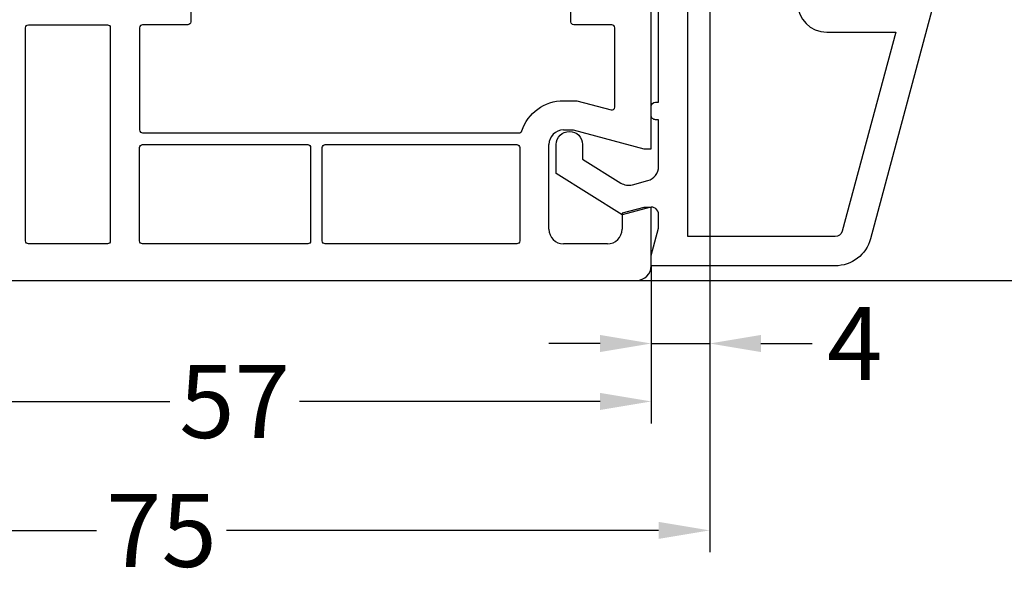
# Model space of a CAD drawing. Units: millimetres. Extents: x -5563 to -4202, y 8866 to 9941.
# Drawn here: x -5025 to -4958, y 9589 to 9627 of the extents above; entities that cross this region are included whole.
import ezdxf

# ---------------------------------------------------------------- set-up
doc = ezdxf.new("R2010")
doc.units = ezdxf.units.MM
doc.linetypes.add('AUSGEZOGEN', pattern=[0])
doc.layers.add('Bemaßung', color=1, linetype='Continuous')
doc.layers.add('Dichtungen', color=6, linetype='AUSGEZOGEN')
doc.styles.add('arialn', font='ARIALN.TTF')
doc.dimstyles.new('Bemaßung klein', dxfattribs={"dimtxt": 5, "dimasz": 3.5, "dimexe": 1.5, "dimexo": 0, "dimgap": 1.5, "dimtad": 0, "dimtih": 1, "dimtoh": 1, "dimdsep": 46, "dimtxsty": 'arialn', "dimcen": 0, "dimclrd": 256, "dimclre": 256, "dimclrt": 256, "dimadec": 0, "dimazin": 0, "dimtfac": 1, "dimtmove": 0, "dimatfit": 3, "dimfxl": 1, "dimtolj": 1, "dimarcsym": 0})

# ---------------------------------------------------------------- blocks, each defined once
blk = doc.blocks.new('080086')
for p, q in [((56.00000000000091, -20), (17.03708798216394, -20)), ((56.00000000000091, -20.50000000000182), (56.00000000000091, -20)), ((64, -20), (60, -20)), ((60, -20), (60, -20.50000000000182)), ((54.70000000000073, -25.35166604983442), (56.00000000000091, -20.50000000000182)), ((60, -20.50000000000182), (60.40192378864867, -22.00000000000182)), ((65.00000000000364, -74), (65, -21)), ((60.40192378864867, -22.00000000000182), (61.5, -22)), ((62.5, -23), (62.5, -26)), ((54.70000000000073, -26), (54.70000000000073, -25.35166604983442)), ((61.5, -27), (55.70000000000073, -27))]:
    blk.add_line(p, q)
for points in [[(54.90000000000236, -29.03973683075128, 0.3239071714270059), (54.76250000000437, -28.8497532788333, -0.3239071714308428), (52.70000000000164, -25.99999999999818), (52.70000000000255, -25.08836105466435), (53.3260893450115, -22.7517638090103, 0.4931454260310009), (53.1329041797535, -22.49999999999), (47.70000000000164, -22.49999999999181, 0.4142135623733614), (47.50000000000182, -22.69999999999163), (47.50000000000182, -25.30000000000018, -0.4142135623733614), (47.300000000002, -25.5), (46.50000000000091, -25.5), (46.50000000000091, -51.50000000000091), (47.300000000002, -51.50000000000091, -0.4142135623730951), (47.50000000000182, -51.70000000000073), (47.50000000000182, -54.80000000000018, 0.4142135623733614), (47.70000000000164, -55), (54.70000000000164, -55, 0.4142135623730951), (54.90000000000146, -54.80000000000018)], [(55.70000000000164, -29.19999999999982, -0.4142135623730951), (55.90000000000146, -29), (62.29999999999927, -29, -0.4142135623757589), (62.50000000000091, -29.19999999999982), (62.50000000000091, -42.30000000000018, -0.4142135623730951), (62.30000000000109, -42.5), (55.90000000000146, -42.5, -0.4142135623730951), (55.70000000000164, -42.30000000000018)], [(55.70000000000164, -43.5, -0.4142135623730951), (55.90000000000146, -43.30000000000018), (62.30000000000109, -43.30000000000018, -0.4142135623730951), (62.50000000000091, -43.5), (62.50000000000091, -54.80000000000018, -0.4142135623730951), (62.30000000000109, -55), (55.90000000000146, -55, -0.4142135623730951), (55.70000000000164, -54.80000000000018)], [(47.70000000000255, -57), (62.30000000000291, -57, -0.4142135623733614), (62.50000000000273, -57.19999999999982), (62.50000000000273, -62.60000000002765, -0.4142135623733614), (62.30000000000291, -62.80000000002747), (47.70000000000073, -62.80000000001655, -0.4142135623728286), (47.50000000000091, -62.60000000001673), (47.50000000000091, -57.19999999999982, -0.4142135623757589)]]:
    blk.add_lwpolyline(points, format="xyb", close=True)
for centre, start, end in [((64, -21), 0, 90), ((61.5, -23), 0, 90), ((55.70000000000073, -26), 180, 270), ((61.5, -26), 270, 0)]:
    blk.add_arc(centre, 1, start, end)
blk = doc.blocks.new('120136')
for points in [[(-7.403460238670959, 1.999999999999716, -0.414213562373095), (-7.703460238671141, 2.299999999999727), (-7.703460238671141, 2.499999999999545), (-17.50346023867132, 2.5, -0.414213562373095), (-18.50346023867132, 3.5), (-18.50346023867132, 14.00000000000006, -0.4142135623730868), (-17.50346023867132, 15), (-17.00346023867132, 15), (-17.00346023867132, 13.5), (-15.00346023867132, 13.5, 0.414213562373095), (-14.00346023867132, 14.5), (-14.00346023867132, 18.35731922778683, 0.3393649165275758), (-14.74433167258394, 19.32316206502128), (-17.00346023867132, 19.9292697290939), (-17.00346023867132, 18), (-17.50346023867132, 18, -0.414213562373095), (-18.50346023867132, 19), (-18.50346023867132, 22), (-17.53072225815595, 22, -0.06562392076712643), (-16.49420799380641, 21.86337134893893), (1.644361176548045, 16.99692596177056, -0.3393649165276042), (3.496539761328677, 14.58231886868407), (3.496539761328677, 2), (2.796539761328859, 2), (0.9305143575447801, 2.499999999999545), (-0.0182602946570114, 2.499999999999545, 0.4931454260313256), (-0.5012232078015586, 1.870590477448275), (0, 0), (-2.811912083590869, -4.499999999999545), (-4.803460238670596, -4.499999999999545, -0.9999999999999999), (-4.803460238670596, -2.699999999999477), (-3.809668376205991, -2.699999999999363), (-2.171649843773594, -0.07862238333882487, 0.2080002991315367), (-2.053772113640662, 0.710115925996945), (-2.334771267505857, 1.758819045102427, 0.3394542588633653), (-3.300697093794952, 2.499999999999545), (-6.503460238671323, 2.499999999999545), (-6.503460238671323, 2.299999999999727, -0.414213562373095), (-6.803460238670596, 1.999999999999716)], [(-12.50346023867132, 18.72195265592291), (1.126104044372369, 15.06524028730138, -0.3393649165276071), (1.496539761328677, 14.58231886868407), (1.496539761328677, 4.5), (-16.50346023867132, 4.5), (-16.50346023867132, 12), (-14.50346023867132, 12, 0.4142135623730992), (-12.50346023867132, 14.00000000000006)]]:
    blk.add_lwpolyline(points, format="xyb", close=True)
blk = doc.blocks.new('120636g')
at = {"layer": 'Dichtungen'}
h = blk.add_hatch(dxfattribs=at)
h.set_pattern_fill('ANSI37', color=6, scale=7.5, style=0)
h.set_pattern_definition([(45, (-574.8711626432748, -620.9830532418143), (-0.6629126073623882, 0.6629126073623883), []), (135, (-574.8711626432748, -620.9830532418143), (-0.6629126073623883, -0.6629126073623882), [])])
edge = h.paths.add_edge_path()
edge.add_line((-16.19522503867108, 18.75685890000011), (-14.83435093867092, 17.32743460000029))
edge.add_arc((-15.70348370657643, 16.50000770000032), 1.200011267901538, -43.59180370215421, 43.59180370213829, ccw=False)
edge.add_line((-14.83435093867115, 15.67258080000011), (-16.19522503867108, 14.24315650000005))
edge.add_arc((-16.4125033062361, 14.45000491111296), 0.2999935178232858, 195.0001137512348, 316.4086978459811, ccw=False)
edge.add_line((-16.70227463867104, 14.37236030000008), (-16.76374843867109, 14.60177620000013))
edge.add_arc((-13.83889701752333, 16.63365719222031), 3.56136156579695, 207.3043505901209, 214.7875329624643, ccw=False)
edge.add_line((-17.00346023867132, 15), (-17.50346023867132, 15))
edge.add_arc((-17.50346023867087, 13.99999999999977), 1.000000000000227, 90.00000000002606, 179.999999999987)
edge.add_line((-18.5034602386711, 14), (-18.5034602386711, 13.48038870000005))
edge.add_arc((-18.80357794230677, 13.48043459574666), 0.3001177071450003, 330.00335476470156, 359.9912379958727, ccw=False)
edge.add_line((-18.54365959803977, 13.33039096057519), (-18.87783463867106, 12.75155260000008))
edge.add_arc((-19.13766139911515, 12.90157312058965), 0.3000268355344833, 271.67140767323326, 329.9984337312697, ccw=False)
edge.add_line((-19.12891038744795, 12.60167393446932), (-19.50346403867115, 12.60167320000005))
edge.add_arc((-18.55317978809284, 14.29902548758763), 1.945262179007239, 181.1499096680313, 240.7571622679588, ccw=False)
edge.add_arc((-20.07853122346473, 14.33010223414306), 0.4253378543821486, -4.659466706497824, 189.488251430547, ccw=False)
edge.add_line((-19.65459906647698, 14.2955505823428), (-19.71075447401176, 13.89333894316303))
edge.add_arc((-19.59843870279576, 13.89619146745929), 0.1123519886726854, 181.4548489001843, 388.7688989436136)
edge.add_line((-19.49995453867109, 13.95026400000006), (-19.7034686386711, 16.27667620000011))
edge.add_line((-19.7034686386711, 16.27667620000011), (-19.7034686386711, 19.97534950000011))
edge.add_arc((-34.41485924048524, 18.19544614941052), 14.81867299647932, 6.898577752195835, 12.9658687922557)
edge.add_line((-19.97400467665557, 21.520320409124), (-20.48832185531285, 25.64959219307605))
edge.add_arc((-20.09127050383741, 25.69807731914463), 0.4000007289472823, 17.361472184008903, 186.9620899970711, ccw=False)
edge.add_line((-19.70949332852945, 25.81743715984589), (-18.56449384987161, 22.15522225393238))
edge.add_arc((-19.04212723152608, 21.87780575000035), 0.5523527531610143, -12.780994617360875, 30.148650932901717, ccw=False)
edge.add_line((-18.5034602386711, 21.7556115000001), (-18.50346023867132, 19.00000000000011))
edge.add_arc((-17.50346023867132, 19), 1, 179.9999999999935, 270)
edge.add_line((-17.50346023867132, 18), (-17.00346023867132, 18))
edge.add_arc((-13.83485581884404, 16.36398886591919), 3.566032304983418, 145.2182474548824, 152.6918269729591, ccw=False)
edge.add_line((-16.76374843867109, 18.39823920000003), (-16.70227463867093, 18.62765510000008))
edge.add_arc((-16.41250330621538, 18.55001048880615), 0.2999935178641661, 43.59130216795921, 164.9998862348312, ccw=False)
edge = h.paths.add_edge_path(flags=16)
edge.add_arc((-17.60346678867836, 16.49999815000007), 0.8999919500360164, 89.99948751603493, 270.0005124839651)
edge.add_line((-17.60345873867107, 15.60000620000005), (-16.10346253867101, 15.60000620000005))
edge.add_arc((-16.10345448866383, 16.49999815000024), 0.8999919500361869, 269.9994875160422, 450.0005124839578)
edge.add_line((-16.10346253867101, 17.39999010000042), (-17.60345873867107, 17.39999010000008))
at = {"layer": 'Dichtungen', "color": 6}
for points in [[(-16.19522503867108, 18.75685890000011), (-14.83435093867092, 17.32743460000029, -0.399888497698231), (-14.83435093867115, 15.67258080000011), (-16.19522503867108, 14.24315650000005, -0.5855743656770479), (-16.70227463867104, 14.37236030000008), (-16.76374843867109, 14.60177620000013, -0.03266315120447103), (-17.00346023867132, 15), (-17.50346023867132, 15, 0.4142135623728952), (-18.5034602386711, 14), (-18.5034602386711, 13.48038870000005, -0.1315987122318708), (-18.54365959803977, 13.33039096057519), (-18.87783463867106, 12.75155260000008, -0.2601405045438829), (-19.12891038744795, 12.60167393446932), (-19.50346403867115, 12.60167320000005, -0.26611331285629), (-20.49805021101076, 14.25998726100067, -1.131763443281861), (-19.65459906647698, 14.2955505823428), (-19.71075447401176, 13.89333894316303, 1.272075403165951), (-19.49995453867109, 13.95026400000006), (-19.7034686386711, 16.27667620000011), (-19.7034686386711, 19.97534950000011, 0.02647973771903128), (-19.97400467665557, 21.520320409124), (-20.48832185531285, 25.64959219307605, -0.913130423707577), (-19.70949332852945, 25.81743715984589), (-18.56449384987161, 22.15522225393238, -0.1895379062843646), (-18.5034602386711, 21.7556115000001), (-18.50346023867132, 19.00000000000011, 0.4142135623731283), (-17.50346023867132, 18), (-17.00346023867132, 18, -0.03262120620300393), (-16.76374843867109, 18.39823920000003), (-16.70227463867093, 18.62765510000008, -0.5855743655137186)], [(-17.60345873867107, 17.39999010000008, 1.000008944572556), (-17.60345873867107, 15.60000620000005), (-16.10346253867101, 15.60000620000005, 1.00000894457243), (-16.10346253867101, 17.39999010000042)]]:
    blk.add_lwpolyline(points, format="xyb", close=True, dxfattribs=at)
blk.add_blockref('120136', (-1.77635683940025e-15, 0))
blk = doc.blocks.new('*D102')
at = {"layer": 'Bemaßung', "lineweight": -2, "transparency": 16777216}
for p, q in [((-5039.231910037053, 9612.334817021552), (-5039.231910037053, 9599.548091711953)), ((-4982.231910037053, 9610.334817021556), (-4982.231910037053, 9599.548091711953)), ((-5035.731910037053, 9601.048091711953), (-5015.166766790123, 9601.048091711953)), ((-4985.731910037053, 9601.048091711953), (-5006.297053283984, 9601.048091711953))]:
    blk.add_line(p, q, dxfattribs=at)
at = {"layer": 'Bemaßung', "transparency": 16777216}
for points in [[(-5035.731910037053, 9601.631425045287), (-5035.731910037053, 9600.464758378619), (-5039.231910037053, 9601.048091711953)], [(-4985.731910037053, 9601.631425045287), (-4985.731910037053, 9600.464758378619), (-4982.231910037053, 9601.048091711953)]]:
    blk.add_solid(points, dxfattribs=at)
at = {"layer": 'Defpoints', "color": 0, "transparency": 16777216}
for p in [(-5039.231910037053, 9612.334817021552), (-4982.231910037053, 9610.334817021556), (-4982.231910037053, 9601.048091711953)]:
    blk.add_point(p, dxfattribs=at)
at = {"layer": 'Bemaßung', "transparency": 16777216, "insert": (-5010.731910037053, 9601.048091711953), "char_height": 5, "attachment_point": 5, "style": 'arialn'}
blk.add_mtext('\\A1;57', dxfattribs=at)
blk = doc.blocks.new('*D103')
at = {"layer": 'Bemaßung', "lineweight": -2, "transparency": 16777216}
for p, q in [((-4978.231860511523, 9634.331956298696), (-4978.231860511523, 9603.515507850696)), ((-4982.231910037053, 9610.334817021556), (-4982.231910037053, 9603.515507850696)), ((-4985.731910037053, 9605.015507850696), (-4989.231910037053, 9605.015507850696)), ((-4982.231910037053, 9605.015507850696), (-4978.231860511523, 9605.015507850696)), ((-4974.731860511523, 9605.015507850696), (-4971.231860511523, 9605.015507850696))]:
    blk.add_line(p, q, dxfattribs=at)
at = {"layer": 'Bemaßung', "transparency": 16777216}
for points in [[(-4985.731910037053, 9605.59884118403), (-4985.731910037053, 9604.432174517362), (-4982.231910037053, 9605.015507850696)], [(-4974.731860511523, 9605.59884118403), (-4974.731860511523, 9604.432174517362), (-4978.231860511523, 9605.015507850696)]]:
    blk.add_solid(points, dxfattribs=at)
at = {"layer": 'Defpoints', "color": 0, "transparency": 16777216}
for p in [(-4978.231860511523, 9634.331956298696), (-4982.231910037053, 9610.334817021556), (-4978.231860511523, 9605.015507850696)]:
    blk.add_point(p, dxfattribs=at)
at = {"layer": 'Bemaßung', "transparency": 16777216, "insert": (-4968.313033772096, 9605.015507850696), "char_height": 5, "attachment_point": 5, "style": 'arialn'}
blk.add_mtext('\\A1;4', dxfattribs=at)
blk = doc.blocks.new('*D57')
at = {"layer": 'Bemaßung', "lineweight": -2, "transparency": 16777216}
for p, q in [((-4978.231860511523, 9634.331956298698), (-4978.231860511523, 9590.719757613238)), ((-5053.231910037057, 9633.334817021554), (-5053.231910037057, 9590.719757613238)), ((-5049.731910037057, 9592.219757613238), (-5020.166742027358, 9592.219757613238)), ((-4981.731860511523, 9592.219757613238), (-5011.297028521219, 9592.219757613238))]:
    blk.add_line(p, q, dxfattribs=at)
at = {"layer": 'Bemaßung', "transparency": 16777216}
for points in [[(-5049.731910037057, 9592.803090946572), (-5049.731910037057, 9591.636424279905), (-5053.231910037057, 9592.219757613238)], [(-4981.731860511523, 9592.803090946572), (-4981.731860511523, 9591.636424279905), (-4978.231860511523, 9592.219757613238)]]:
    blk.add_solid(points, dxfattribs=at)
at = {"layer": 'Defpoints', "color": 0, "transparency": 16777216}
for p in [(-4978.231860511523, 9634.331956298698), (-5053.231910037057, 9633.334817021554), (-4978.231860511523, 9592.219757613238)]:
    blk.add_point(p, dxfattribs=at)
at = {"layer": 'Bemaßung', "transparency": 16777216, "insert": (-5015.731885274288, 9592.219757613238), "char_height": 5, "attachment_point": 5, "style": 'arialn'}
blk.add_mtext('\\A1;75', dxfattribs=at)
blk = doc.blocks.new('*D124')
at = {"layer": 'Bemaßung', "lineweight": -2, "transparency": 16777216}
for p, q in [((-4967.83865561418, 9696.23481702153), (-4929.234023603172, 9696.23481702153)), ((-4930.734023603172, 9692.73481702153), (-4930.734023603172, 9656.83768196015)), ((-4930.734023603172, 9612.834817021554), (-4930.734023603172, 9648.731952082933)), ((-4983.231910037053, 9609.334817021554), (-4929.234023603172, 9609.334817021554))]:
    blk.add_line(p, q, dxfattribs=at)
at = {"layer": 'Bemaßung', "transparency": 16777216}
for points in [[(-4931.317356936505, 9692.73481702153), (-4930.150690269839, 9692.73481702153), (-4930.734023603172, 9696.23481702153)], [(-4931.317356936505, 9612.834817021554), (-4930.150690269839, 9612.834817021554), (-4930.734023603172, 9609.334817021554)]]:
    blk.add_solid(points, dxfattribs=at)
at = {"layer": 'Defpoints', "color": 0, "transparency": 16777216}
for p in [(-4967.83865561418, 9696.23481702153), (-4983.231910037053, 9609.334817021554), (-4930.734023603172, 9609.334817021554)]:
    blk.add_point(p, dxfattribs=at)
at = {"layer": 'Bemaßung', "transparency": 16777216, "insert": (-4930.734023603173, 9652.78481702154), "char_height": 5, "attachment_point": 5, "style": 'arialn'}
blk.add_mtext('\\A1;86.9', dxfattribs=at)
blk = doc.blocks.new('*D75')
at = {"layer": 'Bemaßung', "lineweight": -2, "transparency": 16777216}
for p, q in [((-5008.563714054175, 9721.134817021553), (-4914.569883385489, 9721.134817021553)), ((-4916.069883385489, 9717.634817021553), (-4916.069883385489, 9669.287681960162)), ((-4916.069883385489, 9612.834817021554), (-4916.069883385489, 9661.181952082945)), ((-4983.231910037053, 9609.334817021554), (-4914.569883385489, 9609.334817021554))]:
    blk.add_line(p, q, dxfattribs=at)
at = {"layer": 'Bemaßung', "transparency": 16777216}
for points in [[(-4916.653216718822, 9717.634817021553), (-4915.486550052156, 9717.634817021553), (-4916.069883385489, 9721.134817021553)], [(-4916.653216718822, 9612.834817021554), (-4915.486550052156, 9612.834817021554), (-4916.069883385489, 9609.334817021554)]]:
    blk.add_solid(points, dxfattribs=at)
at = {"layer": 'Defpoints', "color": 0, "transparency": 16777216}
for p in [(-5008.563714054175, 9721.134817021553), (-4983.231910037053, 9609.334817021554), (-4916.069883385489, 9609.334817021554)]:
    blk.add_point(p, dxfattribs=at)
at = {"layer": 'Bemaßung', "transparency": 16777216, "insert": (-4916.06988338549, 9665.234817021552), "char_height": 5, "attachment_point": 5, "style": 'arialn'}
blk.add_mtext('\\A1;111.8', dxfattribs=at)

msp = doc.modelspace()

# ---------------------------------------------------------------- block references
at = {"rotation": 270}
for name, p in [('080086', (-4962.231910037053, 9674.334817021554)), ('120636g', (-4984.231910037053, 9613.831356782883))]:
    msp.add_blockref(name, p, dxfattribs=at)

# ---------------------------------------------------------------- dimensions: what is measured, and where the dimension line sits
at = {"layer": 'Bemaßung'}
for base, p1, picture, middle in [((-4916.069883385489, 9609.334817021554), (-5008.563714054175, 9721.134817021553), '*D75', (-4916.06988338549, 9665.234817021552)), ((-4930.734023603172, 9609.334817021554), (-4967.83865561418, 9696.23481702153), '*D124', (-4930.734023603173, 9652.78481702154))]:
    dim = msp.add_linear_dim(base=base, p1=p1, p2=(-4983.231910037053, 9609.334817021554), angle=90, dimstyle='Bemaßung klein', dxfattribs=at)
    dim.commit()
    dim.dimension.update_dxf_attribs({"geometry": picture, "text_midpoint": middle})
for base, p1, p2, picture, middle in [((-4978.231860511523, 9592.219757613238), (-5053.231910037057, 9633.334817021554), (-4978.231860511523, 9634.331956298698), '*D57', (-5015.731885274288, 9592.219757613238)), ((-4982.231910037053, 9601.048091711953), (-5039.231910037053, 9612.334817021552), (-4982.231910037053, 9610.334817021556), '*D102', (-5010.731910037053, 9601.048091711953))]:
    dim = msp.add_linear_dim(base=base, p1=p1, p2=p2, dimstyle='Bemaßung klein', dxfattribs=at)
    dim.commit()
    dim.dimension.update_dxf_attribs({"geometry": picture, "text_midpoint": middle, "dimtype": 160})
dim = msp.add_linear_dim(base=(-4978.231860511523, 9605.015507850696), p1=(-4982.231910037053, 9610.334817021556), p2=(-4978.231860511523, 9634.331956298696), dimstyle='Bemaßung klein', dxfattribs=at)
dim.commit()
dim.dimension.update_dxf_attribs({"geometry": '*D103', "text_midpoint": (-4968.313033772096, 9605.015507850696)})

doc.saveas('drawing.dxf')
